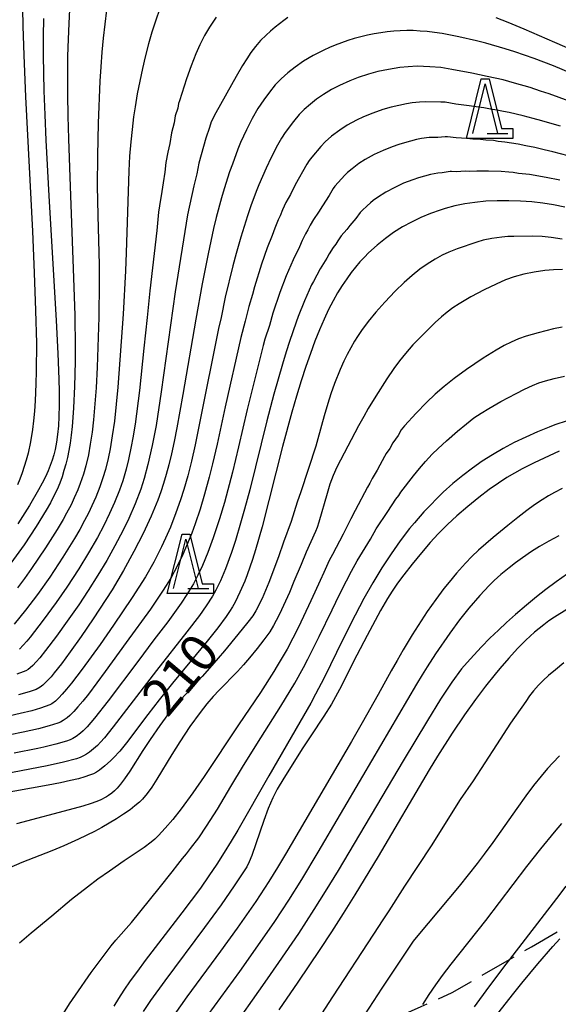
# Model space of a CAD drawing. Extents: x -24001 to -21999, y 86999 to 88501.
# Drawn here: x -22209 to -22155, y 88060 to 88160 of the extents above; entities that cross this region are included whole.
import ezdxf

# ---------------------------------------------------------------- set-up
doc = ezdxf.new("R2010")
doc.units = 0
doc.linetypes.add('E', pattern=[5, 3.75, -1.25])
for name, color, linetype in [('2103000', 6, 'E'), ('6332000', 2, 'Continuous'), ('7101000', 4, 'Continuous'), ('7102000', 2, 'Continuous'), ('CLIP_BOX', 4, 'Continuous')]:
    doc.layers.add(name, color=color, linetype=linetype)
doc.styles.add('ROMANS', font='romans')

# ---------------------------------------------------------------- blocks, each defined once
blk = doc.blocks.new('633200')
at = {"layer": '6332000'}
for points in [[(-0.5, -1), (0, 1), (0.5, -1)], [(0.08, -1), (0.92, -1)]]:
    blk.add_lwpolyline(points, dxfattribs=at)
at = {"layer": 'CLIP_BOX'}
blk.add_lwpolyline([(-0.156, 1.2), (0.156, 1.2), (0.656, -0.8), (1.12, -0.8), (1.12, -1.2), (-0.756, -1.2)], close=True, dxfattribs=at)

msp = doc.modelspace()

# ---------------------------------------------------------------- linework, layer by layer
at = {"layer": '2103000', "flags": 128}
msp.add_lwpolyline([(-22220.62, 88056.55), (-22216.21, 88055.44), (-22213.59, 88054.78), (-22207.53, 88054.04), (-22202.79, 88053.46), (-22202.33, 88053.41), (-22199.79, 88053.45), (-22196.74, 88053.51), (-22195.08, 88053.53), (-22193.6, 88053.67), (-22190.31, 88053.97), (-22186.89, 88054.29), (-22184.2, 88054.53), (-22181.27, 88055.39), (-22175.78, 88056.99), (-22174.32, 88057.41), (-22168.84, 88059.87), (-22165.69, 88061.28), (-22159.91, 88064.62), (-22157.69, 88065.91), (-22153.07, 88068.58), (-22149.06, 88070.91), (-22142.18, 88072.66), (-22141.29, 88072.67), (-22135.43, 88072.78), (-22134.06, 88072.48), (-22131.43, 88071.91), (-22128.3, 88070.23), (-22126.05, 88069.03), (-22124.5, 88067.06), (-22122.53, 88064.53), (-22121.85, 88063.67), (-22118.6, 88058.75), (-22114.85, 88053.05), (-22113.36, 88050.36), (-22109.72, 88043.8), (-22108.5, 88041.69), (-22103.34, 88032.8), (-22100.05, 88025.82), (-22099.21, 88024.05), (-22095.96, 88018.17), (-22094.17, 88016.32), (-22092.34, 88014.42), (-22091.85, 88014.1), (-22087.98, 88011.52), (-22087.46, 88011.17), (-22083.73, 88009.13), (-22079.29, 88006.7), (-22075.57, 88004.65), (-22073.33, 88003.42), (-22073.11, 88003.3), (-22068.24, 88000.51), (-22066.9, 87999.74), (-22063.81, 87997.5), (-22060.53, 87995.12), (-22059.77, 87994.59), (-22055.25, 87991.42), (-22053.62, 87990.27), (-22053.4, 87990.12), (-22050.99, 87988.66), (-22048.42, 87987.1), (-22045.36, 87985.25), (-22042.87, 87983.74), (-22041.64, 87982.99), (-22036.83, 87980.49), (-22032.76, 87978.37), (-22024.88, 87975.62), (-22023.58, 87975.14), (-22018.01, 87973.12), (-22014.11, 87971.17), (-22009.5, 87968.87), (-22004.63, 87966.62), (-22001.48, 87964.84)], dxfattribs=at)
at = {"layer": '7101000', "flags": 128}
for points in [[(-22204.34, 88160.58), (-22204.42, 88159.15), (-22204.49, 88157.58), (-22204.53, 88155.86), (-22204.55, 88154), (-22204.55, 88151.98), (-22204.51, 88149.8), (-22204.45, 88147.5), (-22204.29, 88142.69), (-22203.93, 88133.47), (-22203.82, 88129.65), (-22203.78, 88126.43), (-22203.78, 88125.01), (-22203.83, 88122.49), (-22203.93, 88120.32), (-22204, 88119.35), (-22204.08, 88118.44), (-22204.18, 88117.58), (-22204.29, 88116.78), (-22204.42, 88116.03), (-22204.56, 88115.31), (-22204.72, 88114.64), (-22204.9, 88113.99), (-22205.1, 88113.36), (-22205.33, 88112.73), (-22205.6, 88112.1), (-22205.91, 88111.44), (-22206.27, 88110.75), (-22206.69, 88110.01), (-22207.7, 88108.35), (-22208.93, 88106.5), (-22210.25, 88104.63)], [(-22153.48, 88154.03), (-22155.46, 88154.86), (-22157.42, 88155.61), (-22159.38, 88156.29), (-22160.36, 88156.6), (-22162.29, 88157.15), (-22163.23, 88157.4), (-22165.04, 88157.81), (-22166.72, 88158.13), (-22167.5, 88158.24), (-22168.24, 88158.33), (-22168.95, 88158.39), (-22169.63, 88158.43), (-22170.29, 88158.44), (-22170.95, 88158.42), (-22171.6, 88158.38), (-22172.26, 88158.31), (-22172.92, 88158.21), (-22173.59, 88158.1), (-22174.26, 88157.96), (-22174.93, 88157.8), (-22175.59, 88157.62), (-22176.24, 88157.42), (-22176.88, 88157.2), (-22177.5, 88156.97), (-22178.09, 88156.72), (-22178.67, 88156.46), (-22179.74, 88155.91), (-22180.71, 88155.33), (-22181.57, 88154.75), (-22182.31, 88154.17), (-22182.96, 88153.57), (-22183.57, 88152.94), (-22184.14, 88152.23), (-22184.73, 88151.45), (-22185.31, 88150.55), (-22185.9, 88149.55), (-22186.48, 88148.41), (-22187.06, 88147.14), (-22187.34, 88146.45), (-22187.9, 88144.96), (-22188.17, 88144.16), (-22188.72, 88142.46), (-22188.98, 88141.54), (-22189.52, 88139.55), (-22189.79, 88138.43), (-22190.35, 88135.9), (-22190.95, 88132.86), (-22191.58, 88129.29), (-22192.89, 88121.67), (-22193.5, 88118.33), (-22193.78, 88116.92), (-22194.05, 88115.68), (-22194.31, 88114.58), (-22194.57, 88113.59), (-22194.84, 88112.69), (-22195.13, 88111.84), (-22195.43, 88111.02), (-22196.11, 88109.38), (-22196.91, 88107.64), (-22197.83, 88105.82), (-22198.88, 88103.92), (-22200.05, 88101.96), (-22201.31, 88099.99), (-22201.94, 88099.03), (-22203.17, 88097.24), (-22204.26, 88095.7), (-22205.16, 88094.48), (-22205.88, 88093.56), (-22206.2, 88093.18), (-22206.49, 88092.86), (-22207.03, 88092.33), (-22207.31, 88092.11), (-22207.72, 88091.89), (-22208.4, 88091.65), (-22209.49, 88091.35)], [(-22154.34, 88140.61), (-22155.47, 88140.84), (-22156.56, 88141.01), (-22157.67, 88141.13), (-22158.8, 88141.21), (-22159.98, 88141.24), (-22161.15, 88141.24), (-22162.3, 88141.19), (-22163.4, 88141.08), (-22164.44, 88140.93), (-22165.44, 88140.73), (-22166.41, 88140.46), (-22166.9, 88140.31), (-22167.88, 88139.96), (-22168.86, 88139.55), (-22169.81, 88139.1), (-22170.73, 88138.6), (-22171.61, 88138.05), (-22172.45, 88137.45), (-22173.29, 88136.76), (-22174.14, 88135.98), (-22174.57, 88135.54), (-22175.01, 88135.07), (-22175.45, 88134.55), (-22175.9, 88133.99), (-22176.35, 88133.37), (-22176.81, 88132.7), (-22177.27, 88131.95), (-22177.73, 88131.14), (-22178.18, 88130.25), (-22178.64, 88129.28), (-22179.1, 88128.22), (-22179.56, 88127.07), (-22180.02, 88125.83), (-22180.49, 88124.5), (-22180.95, 88123.06), (-22181.42, 88121.52), (-22181.89, 88119.88), (-22182.82, 88116.42), (-22184.9, 88108.32), (-22185.56, 88105.98), (-22185.86, 88105.03), (-22186.4, 88103.46), (-22186.65, 88102.81), (-22187.13, 88101.7), (-22187.62, 88100.72), (-22187.89, 88100.25), (-22188.19, 88099.77), (-22188.53, 88099.26), (-22189.36, 88098.13), (-22190.45, 88096.75), (-22193.95, 88092.51), (-22195.29, 88090.85), (-22196.44, 88089.37), (-22198.59, 88086.5), (-22199.27, 88085.66), (-22199.89, 88084.97), (-22200.19, 88084.67), (-22200.77, 88084.16), (-22201.33, 88083.74), (-22201.61, 88083.55), (-22201.93, 88083.38), (-22202.32, 88083.22), (-22202.81, 88083.05), (-22203.44, 88082.87), (-22204.25, 88082.68), (-22205.25, 88082.46), (-22206.5, 88082.22), (-22211.59, 88081.32)], [(-22154.1, 88119.01), (-22155.32, 88118.61), (-22155.92, 88118.39), (-22157.1, 88117.91), (-22158.27, 88117.38), (-22159.43, 88116.82), (-22160.55, 88116.21), (-22161.63, 88115.58), (-22162.66, 88114.93), (-22163.66, 88114.24), (-22164.64, 88113.5), (-22165.62, 88112.69), (-22166.6, 88111.81), (-22167.09, 88111.34), (-22168.07, 88110.34), (-22168.56, 88109.82), (-22169.52, 88108.71), (-22170, 88108.13), (-22170.94, 88106.91), (-22171.87, 88105.6), (-22172.79, 88104.19), (-22173.7, 88102.67), (-22174.61, 88101.06), (-22175.49, 88099.4), (-22176.73, 88096.95), (-22178.62, 88093.07), (-22179.49, 88091.41), (-22179.97, 88090.51), (-22181.07, 88088.57), (-22184.23, 88083.17), (-22187.35, 88077.68), (-22188.01, 88076.56), (-22188.71, 88075.42), (-22189.46, 88074.26), (-22190.26, 88073.06), (-22191.13, 88071.83), (-22193, 88069.32), (-22196.69, 88064.51), (-22197.49, 88063.44), (-22198.21, 88062.45), (-22198.84, 88061.53), (-22199.39, 88060.69), (-22199.88, 88059.91)], [(-22154.14, 88099.95), (-22155.37, 88099.19), (-22155.93, 88098.81), (-22156.44, 88098.43), (-22156.93, 88098.05), (-22157.39, 88097.67), (-22158.27, 88096.87), (-22159.12, 88096.01), (-22159.99, 88095.06), (-22160.9, 88094.01), (-22161.37, 88093.44), (-22162.34, 88092.22), (-22163.36, 88090.88), (-22164.46, 88089.33), (-22165.71, 88087.47), (-22167.19, 88085.14), (-22168.02, 88083.77), (-22173.19, 88075.03), (-22175.53, 88071.16), (-22176.72, 88069.26), (-22177.9, 88067.4), (-22179.06, 88065.62), (-22181.27, 88062.33), (-22183.22, 88059.52)], [(-22161.08, 88059.15), (-22159.48, 88061.2), (-22158.66, 88062.22), (-22157.04, 88064.18), (-22155.54, 88065.92), (-22154.84, 88066.7)]]:
    msp.add_lwpolyline(points, dxfattribs=at)
at = {"layer": '7102000', "flags": 128}
for points in [[(-22209.13, 88162.44), (-22209.06, 88158.88), (-22208.96, 88155.96), (-22208.78, 88151.74), (-22208.09, 88138.18), (-22207.9, 88133.97), (-22207.76, 88130.18), (-22207.69, 88126.87), (-22207.7, 88124.02), (-22207.73, 88122.76), (-22207.81, 88121.04), (-22207.89, 88120), (-22207.98, 88119.03), (-22208.09, 88118.13), (-22208.29, 88116.89), (-22208.53, 88115.76), (-22208.71, 88115.06), (-22208.91, 88114.4), (-22209.12, 88113.76), (-22209.36, 88113.14), (-22209.61, 88112.54)], [(-22195.25, 88160.56), (-22195.64, 88159.48), (-22196.03, 88158.26), (-22196.37, 88157.09), (-22196.7, 88155.78), (-22196.98, 88154.59), (-22197.25, 88153.34), (-22197.5, 88152.05), (-22197.72, 88150.75), (-22197.87, 88149.72), (-22198.03, 88148.45), (-22198.16, 88147.21), (-22198.27, 88145.74), (-22198.35, 88144.28), (-22198.61, 88136), (-22198.69, 88134.16), (-22198.93, 88129.81), (-22199.45, 88122.42), (-22199.8, 88118.98), (-22200.02, 88117.5), (-22200.25, 88116.18), (-22200.45, 88115.2), (-22200.72, 88114.11), (-22200.97, 88113.25), (-22201.29, 88112.34), (-22201.69, 88111.32), (-22202.08, 88110.42), (-22202.43, 88109.7), (-22202.82, 88108.95), (-22203.31, 88108.06), (-22203.84, 88107.14), (-22205.01, 88105.26), (-22206.34, 88103.24), (-22207.59, 88101.47), (-22208.77, 88099.91), (-22209.94, 88098.48)], [(-22200.6, 88160.49), (-22200.79, 88159.09), (-22200.95, 88157.67), (-22201.08, 88156.24), (-22201.19, 88154.79), (-22201.27, 88153.31), (-22201.44, 88149.07), (-22201.52, 88145.78), (-22201.54, 88142.74), (-22201.49, 88139.75), (-22201.36, 88134.79), (-22201.35, 88132.99), (-22201.39, 88129.5), (-22201.56, 88124.45), (-22201.65, 88122.35), (-22201.91, 88119.12), (-22202.06, 88117.87), (-22202.24, 88116.65), (-22202.44, 88115.59), (-22202.7, 88114.48), (-22202.94, 88113.63), (-22203.25, 88112.7), (-22203.51, 88112.04), (-22203.86, 88111.23), (-22204.19, 88110.54), (-22204.63, 88109.7), (-22204.99, 88109.05), (-22205.59, 88108.06), (-22206.76, 88106.2), (-22208.18, 88104.1), (-22208.9, 88103.09), (-22209.6, 88102.15)], [(-22182.28, 88159.75), (-22182.7, 88159.46), (-22183.58, 88158.78), (-22184.04, 88158.39), (-22184.49, 88157.97), (-22185.04, 88157.42), (-22185.56, 88156.84), (-22186.02, 88156.23), (-22186.45, 88155.59), (-22186.87, 88154.9), (-22187.5, 88153.79), (-22189.55, 88150.14), (-22190.04, 88149.21), (-22190.2, 88148.64), (-22190.56, 88147.56), (-22191.27, 88145.03), (-22191.49, 88143.97), (-22191.79, 88142.76), (-22192.42, 88139.84), (-22193.68, 88132.05), (-22195.07, 88121.96), (-22195.6, 88118.56), (-22195.98, 88116.52), (-22196.42, 88114.62), (-22196.8, 88113.2), (-22197.15, 88112.12), (-22197.72, 88110.63), (-22198.36, 88109.16), (-22198.93, 88107.97), (-22199.76, 88106.39), (-22200.58, 88104.93), (-22201.48, 88103.43), (-22202.46, 88101.88), (-22203.41, 88100.44), (-22204.57, 88098.77), (-22205.66, 88097.26), (-22206.75, 88095.82), (-22207.34, 88095.08), (-22207.71, 88094.67), (-22208.04, 88094.32), (-22208.31, 88094.07), (-22208.52, 88093.91), (-22208.75, 88093.78), (-22209.01, 88093.66), (-22209.67, 88093.42)], [(-22206.98, 88159.67), (-22207, 88157.86), (-22207, 88155.92), (-22206.93, 88152.34), (-22206.84, 88149.94), (-22206.73, 88147.36), (-22206.43, 88141.76), (-22205.68, 88129.17), (-22205.51, 88125.81), (-22205.42, 88123.23), (-22205.39, 88121.98), (-22205.39, 88120.61), (-22205.42, 88119.47), (-22205.47, 88118.5), (-22205.55, 88117.64), (-22205.65, 88116.85), (-22205.79, 88116.12), (-22205.93, 88115.59), (-22206.09, 88115.05), (-22206.28, 88114.52), (-22206.5, 88113.96), (-22206.77, 88113.37), (-22207.09, 88112.74), (-22207.46, 88112.05), (-22208.38, 88110.47), (-22209.55, 88108.63)], [(-22189.54, 88159.78), (-22190.21, 88158.78), (-22190.7, 88157.94), (-22191.19, 88156.98), (-22191.59, 88156.07), (-22192.05, 88154.89), (-22192.52, 88153.55), (-22193.25, 88151.33), (-22193.32, 88151.08), (-22193.4, 88150.6), (-22193.67, 88149.83), (-22193.79, 88149.13), (-22194.03, 88148.12), (-22194.21, 88147.04), (-22194.4, 88146.15), (-22194.6, 88145.12), (-22194.7, 88144.12), (-22194.9, 88143.05), (-22195.01, 88142.17), (-22195.27, 88140.73), (-22195.36, 88140.1), (-22195.52, 88138.25), (-22196.24, 88132.14), (-22196.5, 88129.46), (-22196.84, 88126.35), (-22197.27, 88122.07), (-22197.71, 88118.7), (-22197.94, 88117.29), (-22198.11, 88116.43), (-22198.39, 88115.12), (-22198.63, 88114.14), (-22198.97, 88112.97), (-22199.3, 88112.02), (-22199.79, 88110.77), (-22200.29, 88109.65), (-22200.88, 88108.44), (-22201.53, 88107.23), (-22202.41, 88105.7), (-22203.41, 88104.08), (-22204.62, 88102.23), (-22205.69, 88100.67), (-22206.99, 88098.89), (-22208.33, 88097.16), (-22208.66, 88096.76), (-22209.03, 88096.35), (-22209.4, 88095.97)], [(-22152.55, 88156.01), (-22155.34, 88157.23), (-22158.42, 88158.57), (-22160.05, 88159.25), (-22161.25, 88159.72)], [(-22153.89, 88151.3), (-22155.92, 88152.04), (-22156.79, 88152.31), (-22157.83, 88152.68), (-22159.4, 88153.14), (-22160.56, 88153.45), (-22162.16, 88153.81), (-22163.7, 88154.13), (-22165.73, 88154.51), (-22166.86, 88154.69), (-22167.95, 88154.78), (-22169.22, 88154.83), (-22170.16, 88154.79), (-22171, 88154.71), (-22172.13, 88154.52), (-22173.22, 88154.29), (-22174.15, 88154.03), (-22175.2, 88153.69), (-22176.05, 88153.35), (-22177.08, 88152.89), (-22177.87, 88152.47), (-22178.71, 88151.97), (-22179.4, 88151.5), (-22180.02, 88151.02), (-22180.65, 88150.47), (-22181.16, 88149.96), (-22181.74, 88149.24), (-22182.56, 88148.14), (-22182.94, 88147.57), (-22183.33, 88146.87), (-22183.97, 88145.61), (-22184.49, 88144.54), (-22185.24, 88142.87), (-22185.51, 88142.17), (-22186.04, 88140.73), (-22186.38, 88139.72), (-22187.05, 88137.57), (-22187.52, 88135.92), (-22187.84, 88134.68), (-22188.62, 88131.51), (-22189.04, 88129.47), (-22189.3, 88128.35), (-22191.17, 88118.95), (-22191.67, 88116.58), (-22192.03, 88114.93), (-22192.39, 88113.48), (-22192.79, 88112.1), (-22193.13, 88111.05), (-22193.6, 88109.72), (-22194.16, 88108.28), (-22194.64, 88107.18), (-22195.04, 88106.3), (-22195.83, 88104.75), (-22196.68, 88103.25), (-22198, 88101.17), (-22199.89, 88098.39), (-22201.26, 88096.43), (-22203.07, 88093.93), (-22204.14, 88092.52), (-22204.63, 88091.92), (-22205.07, 88091.42), (-22205.43, 88091.04), (-22205.77, 88090.72), (-22206.13, 88090.44), (-22206.34, 88090.33), (-22207.28, 88089.99), (-22208.14, 88089.74), (-22209.31, 88089.45), (-22210.92, 88089.1)], [(-22154.78, 88148.77), (-22155.62, 88149.01), (-22156.65, 88149.33), (-22157.54, 88149.55), (-22158.52, 88149.84), (-22159.93, 88150.16), (-22160.53, 88150.27), (-22161.18, 88150.41), (-22161.83, 88150.5), (-22162.51, 88150.62), (-22163.28, 88150.72), (-22163.99, 88150.85), (-22165.33, 88151.02), (-22166.42, 88151.19), (-22166.86, 88151.21), (-22168.43, 88151.23), (-22169, 88151.2), (-22169.74, 88151.14), (-22170.32, 88151.04), (-22171.86, 88150.71), (-22172.72, 88150.45), (-22173.71, 88150.1), (-22174.67, 88149.72), (-22175.36, 88149.39), (-22176.3, 88148.87), (-22177.06, 88148.39), (-22177.87, 88147.77), (-22178.54, 88147.2), (-22178.98, 88146.73), (-22179.86, 88145.66), (-22180.14, 88145.3), (-22180.38, 88144.94), (-22181.54, 88142.86), (-22182.03, 88141.88), (-22182.49, 88141.07), (-22182.82, 88140.34), (-22183.06, 88139.74), (-22183.27, 88139.32), (-22183.62, 88138.47), (-22183.88, 88137.74), (-22184.38, 88136.48), (-22184.96, 88134.84), (-22185.67, 88132.54), (-22185.87, 88131.78), (-22186.24, 88130.58), (-22186.6, 88129.07), (-22187.04, 88127.44), (-22188.62, 88120.43), (-22189.43, 88116.68), (-22189.9, 88114.67), (-22190.23, 88113.34), (-22190.7, 88111.63), (-22191.16, 88110.11), (-22191.67, 88108.62), (-22192, 88107.69), (-22192.26, 88107.03), (-22192.9, 88105.53), (-22193.47, 88104.33), (-22194.12, 88103.14), (-22194.87, 88101.92), (-22196.18, 88099.99), (-22198.61, 88096.62), (-22200.74, 88093.7), (-22202.44, 88091.43), (-22203.01, 88090.72), (-22203.49, 88090.14), (-22203.91, 88089.67), (-22204.31, 88089.27), (-22204.59, 88089.02), (-22204.98, 88088.74), (-22205.24, 88088.59), (-22205.51, 88088.49), (-22206.38, 88088.21), (-22207.46, 88087.92), (-22209.03, 88087.57), (-22211.69, 88087.04)], [(-22153.99, 88145.78), (-22155.55, 88146.2), (-22156.42, 88146.39), (-22157.34, 88146.62), (-22158.28, 88146.78), (-22159.03, 88146.96), (-22160.4, 88147.17), (-22161.06, 88147.24), (-22161.54, 88147.32), (-22162.29, 88147.36), (-22162.85, 88147.43), (-22163.62, 88147.46), (-22164.23, 88147.54), (-22165.31, 88147.6), (-22166.17, 88147.7), (-22166.42, 88147.7), (-22167.15, 88147.65), (-22167.72, 88147.64), (-22168.02, 88147.62), (-22168.81, 88147.52), (-22169.32, 88147.42), (-22170.53, 88147.11), (-22171.1, 88146.93), (-22171.77, 88146.69), (-22172.67, 88146.34), (-22173.57, 88145.93), (-22174.48, 88145.42), (-22175.11, 88145.01), (-22175.81, 88144.48), (-22176.27, 88144.1), (-22176.53, 88143.83), (-22177.54, 88142.71), (-22177.72, 88142.47), (-22178.12, 88141.79), (-22178.81, 88140.74), (-22179.19, 88140.11), (-22179.7, 88139.37), (-22180.03, 88138.78), (-22180.26, 88138.31), (-22180.5, 88137.91), (-22180.85, 88137.23), (-22181.13, 88136.61), (-22181.77, 88135.29), (-22182.46, 88133.68), (-22183.09, 88131.97), (-22183.81, 88129.91), (-22184.16, 88128.66), (-22184.61, 88127.27), (-22184.78, 88126.63), (-22186.4, 88120.16), (-22187.28, 88116.4), (-22187.9, 88113.84), (-22188.7, 88110.78), (-22189.2, 88109.12), (-22189.83, 88107.22), (-22190.37, 88105.72), (-22190.91, 88104.41), (-22191.37, 88103.43), (-22191.83, 88102.57), (-22192.48, 88101.49), (-22193.08, 88100.59), (-22194.43, 88098.72), (-22195.82, 88096.89), (-22197.43, 88094.73), (-22200.45, 88090.73), (-22201.81, 88088.98), (-22202.18, 88088.54), (-22202.57, 88088.11), (-22202.96, 88087.72), (-22203.24, 88087.47), (-22203.66, 88087.15), (-22203.99, 88086.93), (-22204.27, 88086.8), (-22204.63, 88086.67), (-22205.73, 88086.36), (-22206.93, 88086.06), (-22207.54, 88085.93), (-22209.93, 88085.45)], [(-22154.83, 88143.32), (-22156.22, 88143.61), (-22157.9, 88143.89), (-22159, 88144.01), (-22159.54, 88144.09), (-22159.99, 88144.13), (-22160.75, 88144.19), (-22162.04, 88144.25), (-22163.2, 88144.24), (-22163.98, 88144.21), (-22164.37, 88144.22), (-22165.29, 88144.18), (-22165.76, 88144.2), (-22165.92, 88144.2), (-22166.72, 88144.08), (-22167.15, 88144.03), (-22167.9, 88143.9), (-22169.09, 88143.56), (-22169.68, 88143.36), (-22170.62, 88143.01), (-22171.49, 88142.6), (-22172.4, 88142.11), (-22173.24, 88141.58), (-22173.69, 88141.26), (-22173.96, 88141.05), (-22174.29, 88140.72), (-22174.79, 88140.26), (-22174.99, 88140.05), (-22175.44, 88139.46), (-22176.03, 88138.75), (-22176.33, 88138.36), (-22176.9, 88137.69), (-22177.25, 88137.21), (-22177.46, 88136.88), (-22177.72, 88136.53), (-22178.13, 88135.9), (-22178.37, 88135.46), (-22179.04, 88134.37), (-22179.72, 88133.1), (-22179.89, 88132.75), (-22180.61, 88131.13), (-22181.26, 88129.55), (-22181.47, 88128.97), (-22182.14, 88127.02), (-22182.47, 88125.99), (-22182.85, 88124.74), (-22183.7, 88121.72), (-22184.4, 88119.01), (-22186.15, 88112.06), (-22186.66, 88110.11), (-22187.06, 88108.67), (-22187.58, 88106.94), (-22187.98, 88105.73), (-22188.6, 88104.08), (-22189.11, 88102.87), (-22189.57, 88101.93), (-22189.91, 88101.32), (-22190.54, 88100.33), (-22191.22, 88099.37), (-22192.48, 88097.7), (-22195.55, 88093.8), (-22199.93, 88088.1), (-22200.81, 88087.01), (-22201.2, 88086.57), (-22201.53, 88086.24), (-22201.92, 88085.89), (-22202.32, 88085.57), (-22202.64, 88085.34), (-22202.93, 88085.17), (-22203.26, 88085.02), (-22203.65, 88084.89), (-22204.96, 88084.53), (-22206.61, 88084.16), (-22215.22, 88082.53)], [(-22154.61, 88137.37), (-22155.72, 88137.55), (-22156.6, 88137.64), (-22157.56, 88137.68), (-22159.47, 88137.65), (-22160.08, 88137.63), (-22160.69, 88137.58), (-22161.7, 88137.44), (-22162.56, 88137.26), (-22163.2, 88137.06), (-22165.2, 88136.39), (-22166.03, 88136.06), (-22166.71, 88135.75), (-22167.42, 88135.36), (-22168.23, 88134.85), (-22168.97, 88134.33), (-22169.75, 88133.71), (-22170.55, 88132.99), (-22171.45, 88132.11), (-22172.51, 88131.01), (-22173.41, 88130.01), (-22174.18, 88129.06), (-22174.85, 88128.15), (-22175.25, 88127.55), (-22175.56, 88127.05), (-22175.94, 88126.39), (-22176.29, 88125.71), (-22176.63, 88125.03), (-22177.01, 88124.2), (-22177.58, 88122.8), (-22177.95, 88121.75), (-22178.26, 88120.76), (-22178.62, 88119.51), (-22179.26, 88117.19), (-22179.47, 88116.47), (-22180.99, 88111.85), (-22181.35, 88110.81), (-22181.97, 88108.86), (-22182.75, 88106.75), (-22183.24, 88105.3), (-22184.21, 88102.69), (-22184.9, 88101.09), (-22185.52, 88099.82), (-22185.83, 88099.32), (-22186.32, 88098.68), (-22187.33, 88097.44), (-22188.7, 88095.79), (-22189.96, 88094.32), (-22190.95, 88093.2), (-22193.5, 88090.44), (-22193.98, 88089.87), (-22194.4, 88089.35), (-22195.21, 88088.26), (-22196.21, 88086.83), (-22196.93, 88085.74), (-22198.26, 88083.65), (-22198.78, 88082.87), (-22199.19, 88082.31), (-22199.53, 88081.92), (-22199.79, 88081.65), (-22200.08, 88081.4), (-22200.39, 88081.18), (-22200.61, 88081.04), (-22201.24, 88080.71), (-22201.68, 88080.53), (-22202.15, 88080.36), (-22202.99, 88080.1), (-22203.87, 88079.85), (-22209.7, 88078.32)], [(-22154.57, 88134.31), (-22155.47, 88134.27), (-22156.35, 88134.19), (-22157.42, 88134.03), (-22158.45, 88133.82), (-22159.43, 88133.55), (-22160.31, 88133.25), (-22161.26, 88132.84), (-22162.46, 88132.26), (-22163.83, 88131.53), (-22164.99, 88130.85), (-22165.63, 88130.44), (-22166.22, 88130.01), (-22166.78, 88129.54), (-22167.43, 88128.95), (-22168.64, 88127.74), (-22169.66, 88126.69), (-22170.43, 88125.82), (-22171.03, 88125.07), (-22171.58, 88124.31), (-22172.29, 88123.25), (-22173.41, 88121.5), (-22174.18, 88120.25), (-22174.63, 88119.45), (-22175.15, 88118.5), (-22176.99, 88115.05), (-22177.35, 88114.34), (-22177.72, 88113.49), (-22178.04, 88112.61), (-22178.33, 88111.69), (-22179.18, 88108.79), (-22179.35, 88108.25), (-22179.5, 88107.85), (-22180.46, 88105.74), (-22180.94, 88104.52), (-22181.68, 88102.79), (-22182.12, 88101.69), (-22183.13, 88099.49), (-22183.46, 88098.84), (-22183.73, 88098.35), (-22184.13, 88097.71), (-22184.71, 88096.91), (-22185.39, 88096.02), (-22186.16, 88095.08), (-22186.77, 88094.39), (-22187.38, 88093.72), (-22189.22, 88091.83), (-22189.82, 88091.18), (-22190.47, 88090.44), (-22191.15, 88089.57), (-22192.18, 88088.15), (-22193.2, 88086.61), (-22194.01, 88085.33), (-22195.53, 88082.83), (-22196.04, 88082.03), (-22196.51, 88081.37), (-22196.97, 88080.82), (-22197.29, 88080.5), (-22197.73, 88080.12), (-22198.23, 88079.74), (-22198.89, 88079.28), (-22199.6, 88078.81), (-22200.34, 88078.37), (-22201.09, 88077.95), (-22201.83, 88077.56), (-22203.42, 88076.78), (-22204.93, 88076.1), (-22206.14, 88075.6), (-22209.15, 88074.41), (-22211.23, 88073.51)], [(-22154.59, 88128.49), (-22155.46, 88128.31), (-22157.03, 88127.91), (-22158.22, 88127.56), (-22159, 88127.29), (-22159.75, 88126.97), (-22160.46, 88126.62), (-22161.27, 88126.17), (-22162.57, 88125.34), (-22164.24, 88124.19), (-22165.49, 88123.29), (-22166.51, 88122.48), (-22167.41, 88121.71), (-22168.29, 88120.87), (-22169.34, 88119.79), (-22170.51, 88118.52), (-22170.85, 88118.11), (-22171.15, 88117.53), (-22171.68, 88116.79), (-22171.99, 88116.21), (-22172.36, 88115.71), (-22172.55, 88115.41), (-22173.02, 88114.54), (-22173.26, 88114.04), (-22173.77, 88113.21), (-22174.03, 88112.72), (-22174.26, 88112.33), (-22175.5, 88109.96), (-22175.95, 88109.13), (-22176.43, 88108.1), (-22176.7, 88107.56), (-22177.8, 88105.53), (-22178.12, 88104.9), (-22178.65, 88103.69), (-22179.03, 88102.91), (-22179.58, 88101.73), (-22179.96, 88100.83), (-22181.23, 88098.17), (-22182.38, 88095.96), (-22183.36, 88094.26), (-22183.7, 88093.69), (-22185.06, 88091.58), (-22187.29, 88088.31), (-22190.74, 88083.11), (-22191.9, 88081.44), (-22193.08, 88079.82), (-22193.91, 88078.77), (-22194.67, 88077.87), (-22195.36, 88077.13), (-22195.73, 88076.78), (-22196.08, 88076.48), (-22196.8, 88075.94), (-22198.83, 88074.58), (-22200.32, 88073.55), (-22201.47, 88072.73), (-22202.53, 88071.93), (-22204.13, 88070.66), (-22206.13, 88068.98), (-22208.22, 88067.28), (-22209.39, 88066.28)], [(-22204.96, 88059.17), (-22204.34, 88060.13), (-22203.74, 88061.02), (-22202.15, 88063.29), (-22200.14, 88065.98), (-22199.67, 88066.57), (-22198.07, 88068.34), (-22195.28, 88071.82), (-22193.99, 88073.48), (-22193.39, 88074.21), (-22192.94, 88074.81), (-22192.54, 88075.28), (-22192.12, 88075.82), (-22191.29, 88076.92), (-22190.51, 88078.07), (-22189.41, 88079.8), (-22188.05, 88082.09), (-22186.76, 88084.21), (-22185.03, 88086.99), (-22182.99, 88090.21), (-22181.6, 88092.53), (-22180.72, 88094.12), (-22180.29, 88094.94), (-22179.14, 88097.24), (-22177.83, 88099.92), (-22177.46, 88100.7), (-22176.9, 88101.83), (-22176.36, 88102.85), (-22175.87, 88103.84), (-22175.28, 88104.88), (-22173.96, 88107.08), (-22173.36, 88108.11), (-22172.21, 88109.86), (-22171.38, 88111.1), (-22171.1, 88111.47), (-22170.88, 88111.81), (-22169.6, 88113.47), (-22168.99, 88114.22), (-22168.39, 88114.91), (-22167.71, 88115.64), (-22167.11, 88116.23), (-22166.27, 88117.01), (-22165.15, 88117.99), (-22164.27, 88118.73), (-22163.51, 88119.31), (-22162.79, 88119.79), (-22161.99, 88120.28), (-22160.78, 88120.96), (-22159.25, 88121.78), (-22158.39, 88122.22), (-22157.6, 88122.58), (-22156.95, 88122.85), (-22156.29, 88123.07), (-22155.4, 88123.31), (-22154.37, 88123.53)], [(-22154.9, 88115.97), (-22157.43, 88114.78), (-22158.62, 88114.18), (-22159.41, 88113.75), (-22160.17, 88113.29), (-22161.03, 88112.73), (-22161.95, 88112.08), (-22163.02, 88111.27), (-22164.13, 88110.38), (-22165.24, 88109.42), (-22166.17, 88108.55), (-22167.12, 88107.6), (-22167.92, 88106.74), (-22168.81, 88105.7), (-22169.75, 88104.55), (-22170.59, 88103.47), (-22171.22, 88102.61), (-22171.76, 88101.83), (-22172.23, 88101.08), (-22172.93, 88099.85), (-22174.28, 88097.34), (-22175.32, 88095.35), (-22177.09, 88091.88), (-22177.89, 88090.42), (-22178.66, 88089.18), (-22179.99, 88087.2), (-22180.78, 88085.98), (-22182.7, 88082.94), (-22183.37, 88081.81), (-22183.82, 88080.93), (-22184.28, 88079.85), (-22184.72, 88078.66), (-22185.94, 88075.11), (-22186.2, 88074.47), (-22186.45, 88073.98), (-22187.71, 88072.05), (-22189.04, 88070.14), (-22190.72, 88067.84), (-22194.73, 88062.47), (-22196.17, 88060.47), (-22196.91, 88059.36)], [(-22154.58, 88112.18), (-22155.36, 88111.78), (-22155.98, 88111.43), (-22156.6, 88111.04), (-22157.39, 88110.52), (-22158.17, 88109.96), (-22159.07, 88109.27), (-22160.09, 88108.46), (-22161.57, 88107.24), (-22162.31, 88106.61), (-22163.04, 88105.96), (-22163.72, 88105.31), (-22164.36, 88104.64), (-22165.26, 88103.65), (-22166.02, 88102.73), (-22166.54, 88102.07), (-22167.36, 88100.98), (-22168.22, 88099.75), (-22169.75, 88097.39), (-22170.65, 88095.9), (-22171.26, 88094.81), (-22171.87, 88093.78), (-22173.19, 88091.37), (-22174.79, 88088.53), (-22175.87, 88086.65), (-22182.53, 88075.26), (-22183.34, 88073.9), (-22184.21, 88072.49), (-22185.54, 88070.46), (-22187.4, 88067.79), (-22189.08, 88065.46), (-22192.49, 88060.83), (-22193.76, 88059.04)], [(-22154.92, 88107.42), (-22155.93, 88106.88), (-22156.88, 88106.33), (-22157.69, 88105.83), (-22158.61, 88105.2), (-22159.32, 88104.69), (-22159.96, 88104.19), (-22160.78, 88103.5), (-22161.45, 88102.89), (-22161.95, 88102.4), (-22162.92, 88101.39), (-22164.02, 88100.11), (-22164.96, 88098.92), (-22165.95, 88097.58), (-22167.38, 88095.5), (-22168.24, 88094.18), (-22168.73, 88093.36), (-22169.32, 88092.42), (-22174.76, 88083.13), (-22179.27, 88075.46), (-22180.93, 88072.69), (-22182.23, 88070.61), (-22183.65, 88068.46), (-22185.58, 88065.67), (-22187.18, 88063.42), (-22190.37, 88059.02)], [(-22154.04, 88103.57), (-22155.19, 88102.76), (-22156.25, 88101.97), (-22157.18, 88101.24), (-22158.21, 88100.39), (-22159.31, 88099.46), (-22160.22, 88098.66), (-22161.04, 88097.89), (-22161.89, 88097.06), (-22162.73, 88096.2), (-22163.9, 88094.94), (-22164.77, 88093.97), (-22165.73, 88092.62), (-22166.87, 88090.9), (-22168.2, 88088.76), (-22170.65, 88084.69), (-22177.23, 88073.59), (-22178.51, 88071.48), (-22179.66, 88069.65), (-22181.22, 88067.25), (-22183.23, 88064.3), (-22184.62, 88062.31), (-22188.22, 88057.22)], [(-22154.42, 88094.57), (-22155.28, 88093.88), (-22155.98, 88093.29), (-22156.51, 88092.79), (-22156.99, 88092.31), (-22157.49, 88091.75), (-22157.88, 88091.24), (-22158.28, 88090.69), (-22159.8, 88088.48), (-22161.23, 88086.31), (-22163.57, 88082.67), (-22164.89, 88080.78), (-22167.83, 88076.1), (-22170.52, 88072.01), (-22172.09, 88069.53), (-22172.7, 88068.63), (-22173.63, 88067.19), (-22177.8, 88060.83), (-22179.27, 88058.55)], [(-22154.85, 88085.19), (-22155.54, 88084.48), (-22156.07, 88083.9), (-22156.72, 88083.14), (-22157.49, 88082.18), (-22158.27, 88081.15), (-22159.17, 88079.88), (-22161.61, 88076.42), (-22162.46, 88075.26), (-22163.18, 88074.3), (-22164.07, 88073.17), (-22165.01, 88072.03), (-22169.18, 88067.05), (-22169.63, 88066.48), (-22172.81, 88061.72), (-22174.55, 88059.02)], [(-22154.66, 88078.35), (-22155.4, 88077.48), (-22156.78, 88075.79), (-22158.18, 88074.01), (-22162.35, 88068.54), (-22165.84, 88064.16), (-22166.71, 88063.01), (-22167.39, 88062.06), (-22168.06, 88061.08), (-22168.71, 88060.07)], [(-22154.21, 88072.01), (-22155.17, 88070.79), (-22159.91, 88064.62), (-22160.29, 88064.13), (-22162.03, 88061.83), (-22163.47, 88059.83)]]:
    msp.add_lwpolyline(points, dxfattribs=at)

# ---------------------------------------------------------------- block references
at = {"layer": '6332000', "xscale": 2.5, "yscale": 2.5, "zscale": 2.5}
for p in [(-22162.37, 88150.55), (-22192.59, 88104.57)]:
    msp.add_blockref('633200', p, dxfattribs=at)

# ---------------------------------------------------------------- texts
at = {"layer": '7101000', "style": 'ROMANS'}
msp.add_text('210', height=3.75, rotation=50, dxfattribs=at).set_placement((-22194.46, 88088.95))

doc.saveas('drawing.dxf')
